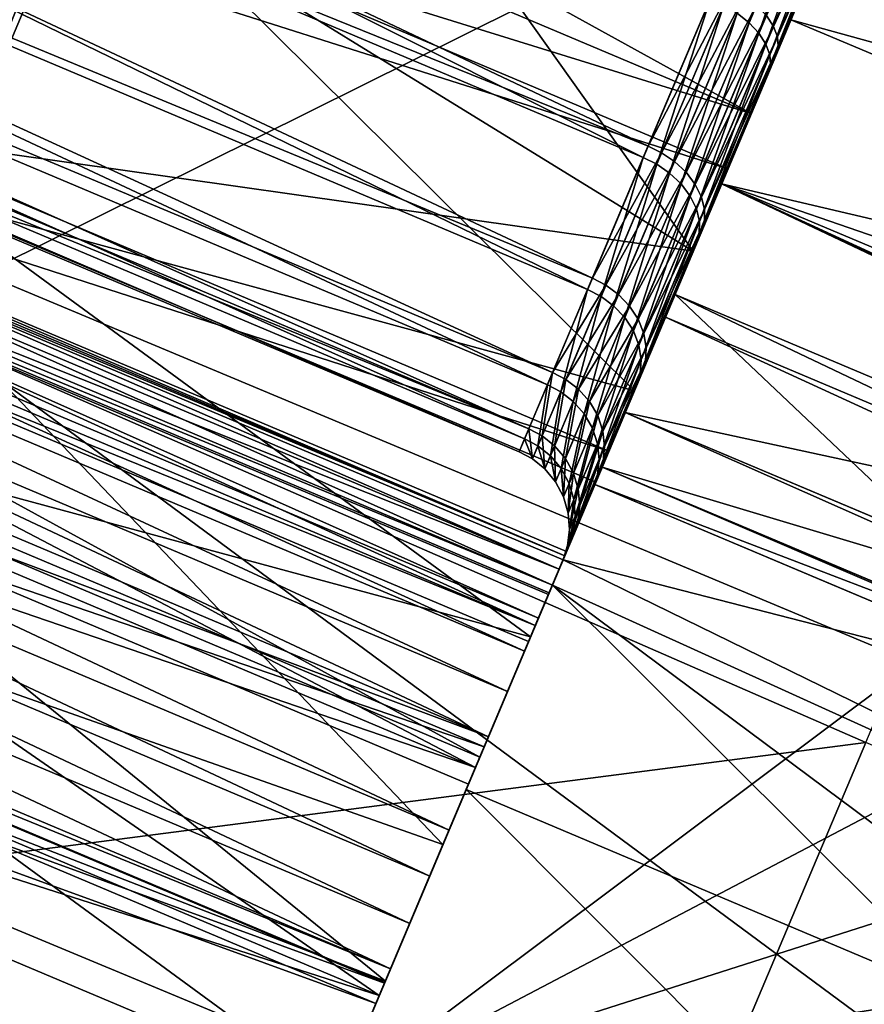
# Model space of a CAD drawing. Units: inches. Extents: x -14.1 to 11.4, y -13.9 to 12.5.
# Drawn here: x -13.3 to -13.1, y -0.9 to -0.7 of the extents above; entities that cross this region are included whole.
import ezdxf

# ---------------------------------------------------------------- set-up
doc = ezdxf.new("R2010")
doc.units = ezdxf.units.IN
doc.header["$MEASUREMENT"] = 0
doc.layers.add('SEAT-CASTER', color=5, linetype='Continuous')

msp = doc.modelspace()

# ---------------------------------------------------------------- linework, layer by layer
at = {"layer": 'SEAT-CASTER'}
for points in [[(-13.62815, -0.49233, 0.69873), (-13.16169, -0.74946, 0.71374), (-13.64976, -0.54355, 0.71374)], [(-13.62815, -0.49233, 0.69873), (-13.14008, -0.69824, 0.69873), (-13.16169, -0.74946, 0.71374)], [(-13.06963, -0.53126, 1.64969), (-13.20586, -0.85415, 1.34929), (-13.22096, -0.88994, 1.32033)], [(-13.06037, -0.76971, 1.46686), (-13.06963, -0.53126, 1.64969), (-13.22096, -0.88994, 1.32033)], [(-13.06963, -0.53126, 1.64969), (-13.17844, -0.78917, 1.38583), (-13.20586, -0.85415, 1.34929)], [(-13.06963, -0.53126, 1.64969), (-13.14996, -0.72166, 1.4069), (-13.17844, -0.78917, 1.38583)], [(-13.64976, -0.54355, 0.71374), (-13.16169, -0.74946, 0.71374), (-13.67016, -0.5919, 0.74026)], [(-13.67203, -0.59633, 1.21738), (-13.16504, -0.7574, 1.2436), (-13.65311, -0.55149, 1.2436)], [(-13.65311, -0.55149, 1.2436), (-13.16504, -0.7574, 1.2436), (-13.14571, -0.71158, 1.2593)], [(-13.5194, -0.5845, 1.11278), (-13.17717, -0.75576, 1.09225), (-13.52903, -0.60732, 1.09225)], [(-13.5194, -0.5845, 1.11278), (-13.16754, -0.73295, 1.11278), (-13.17717, -0.75576, 1.09225)], [(-13.17647, -0.75412, 0.86676), (-13.52193, -0.59049, 0.85262), (-13.53049, -0.61078, 0.8725)], [(-13.1665, -0.73048, 0.84625), (-13.52193, -0.59049, 0.85262), (-13.17647, -0.75412, 0.86676)], [(-13.67016, -0.5919, 0.74026), (-13.18209, -0.79781, 0.74026), (-13.68801, -0.63422, 0.77697)], [(-13.67016, -0.5919, 0.74026), (-13.16169, -0.74946, 0.71374), (-13.18209, -0.79781, 0.74026)], [(-13.68926, -0.63717, 1.18062), (-13.20119, -0.84308, 1.18062), (-13.67203, -0.59633, 1.21738)], [(-13.67203, -0.59633, 1.21738), (-13.18396, -0.80224, 1.21738), (-13.16504, -0.7574, 1.2436)], [(-13.67203, -0.59633, 1.21738), (-13.20119, -0.84308, 1.18062), (-13.18396, -0.80224, 1.21738)], [(-13.24847, -0.60234, 1.91866), (-13.24907, -0.60209, 1.91149), (-13.31493, -0.75819, 1.89595)], [(-13.24907, -0.60209, 1.89192), (-13.31493, -0.75819, 1.89595), (-13.24907, -0.60209, 1.91149)], [(-13.31355, -0.75491, 1.8767), (-13.31493, -0.75819, 1.89595), (-13.24907, -0.60209, 1.89192)], [(-13.24847, -0.60234, 1.91866), (-13.31493, -0.75819, 1.89595), (-13.31483, -0.75965, 1.90299)], [(-13.31483, -0.75965, 1.90299), (-13.24653, -0.60316, 1.92599), (-13.24847, -0.60234, 1.91866)], [(-13.24653, -0.60316, 1.92599), (-13.31483, -0.75965, 1.90299), (-13.31341, -0.76169, 1.9102)], [(-13.24907, -0.60209, 1.89192), (-12.99572, -0.88781, 1.87079), (-13.31355, -0.75491, 1.8767)], [(-13.31341, -0.76169, 1.9102), (-13.24316, -0.60458, 1.93304), (-13.24653, -0.60316, 1.92599)], [(-13.24907, -0.60209, 1.89192), (-12.93168, -0.736, 1.88591), (-12.99572, -0.88781, 1.87079)], [(-13.24316, -0.60458, 1.93304), (-13.31341, -0.76169, 1.9102), (-13.31054, -0.7643, 1.91713)], [(-13.31054, -0.7643, 1.91713), (-13.23845, -0.60657, 1.93933), (-13.24316, -0.60458, 1.93304)], [(-13.52903, -0.60732, 1.09225), (-13.18514, -0.77466, 1.06659), (-13.537, -0.62621, 1.06659)], [(-13.52903, -0.60732, 1.09225), (-13.17717, -0.75576, 1.09225), (-13.18514, -0.77466, 1.06659)], [(-13.23845, -0.60657, 1.93933), (-13.31054, -0.7643, 1.91713), (-13.30627, -0.76734, 1.92332)], [(-13.30627, -0.76734, 1.92332), (-13.23265, -0.60902, 1.94445), (-13.23845, -0.60657, 1.93933)], [(-13.23265, -0.60902, 1.94445), (-13.30627, -0.76734, 1.92332), (-13.30084, -0.77065, 1.92835)], [(-13.30084, -0.77065, 1.92835), (-13.22615, -0.61176, 1.9481), (-13.23265, -0.60902, 1.94445)], [(-13.18445, -0.77303, 0.89152), (-13.53049, -0.61078, 0.8725), (-13.53736, -0.62708, 0.89568)], [(-13.17647, -0.75412, 0.86676), (-13.53049, -0.61078, 0.8725), (-13.18445, -0.77303, 0.89152)], [(-13.22615, -0.61176, 1.9481), (-13.30084, -0.77065, 1.92835), (-13.2946, -0.774, 1.93194)], [(-13.2946, -0.774, 1.93194), (-13.2194, -0.61461, 1.95021), (-13.22615, -0.61176, 1.9481)], [(-13.2194, -0.61461, 1.95021), (-13.2946, -0.774, 1.93194), (-13.28799, -0.7772, 1.93402)], [(-13.28799, -0.7772, 1.93402), (-13.28454, -0.77876, 1.93452), (-13.2194, -0.61461, 1.95021)], [(-13.2194, -0.61461, 1.95021), (-13.28454, -0.77876, 1.93452), (-13.2159, -0.61608, 1.95072)], [(-13.07596, -0.67513, 1.96083), (-13.2159, -0.61608, 1.95072), (-13.28454, -0.77876, 1.93452)], [(-13.537, -0.62621, 1.06659), (-13.1909, -0.78831, 1.03727), (-13.54276, -0.63986, 1.03727)], [(-13.19015, -0.78653, 0.91871), (-13.53736, -0.62708, 0.89568), (-13.54234, -0.63888, 0.92081)], [(-13.18445, -0.77303, 0.89152), (-13.53736, -0.62708, 0.89568), (-13.19015, -0.78653, 0.91871)], [(-13.537, -0.62621, 1.06659), (-13.18514, -0.77466, 1.06659), (-13.1909, -0.78831, 1.03727)], [(-13.68801, -0.63422, 0.77697), (-13.19994, -0.84013, 0.77697), (-13.7023, -0.66808, 0.8213)], [(-13.68801, -0.63422, 0.77697), (-13.18209, -0.79781, 0.74026), (-13.19994, -0.84013, 0.77697)], [(-13.70353, -0.67099, 1.13469), (-13.20119, -0.84308, 1.18062), (-13.68926, -0.63717, 1.18062)], [(-13.54276, -0.63986, 1.03727), (-13.19416, -0.79603, 1.00622), (-13.54601, -0.64759, 1.00622)], [(-13.19356, -0.79461, 0.94649), (-13.54234, -0.63888, 0.92081), (-13.54542, -0.64617, 0.94649)], [(-13.54276, -0.63986, 1.03727), (-13.1909, -0.78831, 1.03727), (-13.19416, -0.79603, 1.00622)], [(-13.19015, -0.78653, 0.91871), (-13.54234, -0.63888, 0.92081), (-13.19356, -0.79461, 0.94649)], [(-13.5468, -0.64945, 0.97541), (-13.19356, -0.79461, 0.94649), (-13.54542, -0.64617, 0.94649)], [(-13.54601, -0.64759, 1.00622), (-13.19494, -0.7979, 0.97541), (-13.5468, -0.64945, 0.97541)], [(-13.54601, -0.64759, 1.00622), (-13.19416, -0.79603, 1.00622), (-13.19494, -0.7979, 0.97541)], [(-13.5468, -0.64945, 0.97541), (-13.19494, -0.7979, 0.97541), (-13.19356, -0.79461, 0.94649)], [(-13.24704, -0.66092, 1.31074), (-13.17, -0.76915, 1.29155), (-13.26954, -0.70792, 1.29799)], [(-13.24704, -0.66092, 1.31074), (-13.14578, -0.71176, 1.30946), (-13.17, -0.76915, 1.29155)], [(-13.7023, -0.66808, 0.8213), (-13.21423, -0.87399, 0.8213), (-13.71249, -0.69224, 0.86996)], [(-13.7023, -0.66808, 0.8213), (-13.19994, -0.84013, 0.77697), (-13.21423, -0.87399, 0.8213)], [(-13.21546, -0.8769, 1.13469), (-13.70353, -0.67099, 1.13469), (-13.71384, -0.69543, 1.08221)], [(-13.20119, -0.84308, 1.18062), (-13.70353, -0.67099, 1.13469), (-13.21546, -0.8769, 1.13469)], [(-13.07596, -0.67513, 1.96083), (-13.28454, -0.77876, 1.93452), (-13.1453, -0.8395, 1.94447)], [(-13.13289, -0.68121, 0.8114), (-13.16169, -0.74946, 0.71374), (-13.14008, -0.69824, 0.69873)], [(-13.14586, -0.71194, 0.8204), (-13.16169, -0.74946, 0.71374), (-13.13289, -0.68121, 0.8114)], [(-13.71249, -0.69224, 0.86996), (-13.23053, -0.91262, 0.9197), (-13.7186, -0.70671, 0.9197)], [(-13.71249, -0.69224, 0.86996), (-13.22442, -0.89816, 0.86996), (-13.23053, -0.91262, 0.9197)], [(-13.71249, -0.69224, 0.86996), (-13.21423, -0.87399, 0.8213), (-13.22442, -0.89816, 0.86996)], [(-13.22577, -0.90134, 1.08221), (-13.71384, -0.69543, 1.08221), (-13.71967, -0.70925, 1.02662)], [(-13.21546, -0.8769, 1.13469), (-13.71384, -0.69543, 1.08221), (-13.22577, -0.90134, 1.08221)], [(-13.29932, -0.75618, 1.37881), (-13.17844, -0.78917, 1.38583), (-13.27031, -0.69804, 1.40142)], [(-13.27031, -0.69804, 1.40142), (-13.17844, -0.78917, 1.38583), (-13.14996, -0.72166, 1.4069)], [(-13.23053, -0.91262, 0.9197), (-13.72108, -0.7126, 0.97146), (-13.7186, -0.70671, 0.9197)], [(-13.26954, -0.70792, 1.29799), (-13.17, -0.76915, 1.29155), (-13.29244, -0.75181, 1.27707)], [(-13.14674, -0.70907, 0.82644), (-13.15953, -0.73544, 0.84334), (-13.15851, -0.73698, 0.84175)], [(-13.15851, -0.73698, 0.84175), (-13.14602, -0.71018, 0.82446), (-13.14674, -0.70907, 0.82644)], [(-13.2316, -0.91517, 1.02662), (-13.71967, -0.70925, 1.02662), (-13.72108, -0.7126, 0.97146)], [(-13.22577, -0.90134, 1.08221), (-13.71967, -0.70925, 1.02662), (-13.2316, -0.91517, 1.02662)], [(-13.17, -0.76915, 1.29155), (-13.14493, -0.70973, 1.12865), (-13.15603, -0.73604, 1.11385)], [(-13.14578, -0.71176, 1.30946), (-13.14493, -0.70973, 1.12865), (-13.17, -0.76915, 1.29155)], [(-13.15309, -0.70989, 1.12819), (-13.162, -0.73645, 1.11438), (-13.16372, -0.73507, 1.11347)], [(-13.162, -0.73645, 1.11438), (-13.15309, -0.70989, 1.12819), (-13.15131, -0.7111, 1.1292)], [(-13.14602, -0.71018, 0.82446), (-13.15851, -0.73698, 0.84175), (-13.15795, -0.73846, 0.83997)], [(-13.15795, -0.73846, 0.83997), (-13.14574, -0.71115, 0.82241), (-13.14602, -0.71018, 0.82446)], [(-13.0239, -0.77246, 1.1239), (-13.15603, -0.73604, 1.11385), (-13.14493, -0.70973, 1.12865)], [(-13.14586, -0.71194, 0.8204), (-13.18209, -0.79781, 0.74026), (-13.16169, -0.74946, 0.71374)], [(-13.1581, -0.74095, 0.83632), (-13.18209, -0.79781, 0.74026), (-13.14586, -0.71194, 0.8204)], [(-13.14787, -0.7167, 1.13832), (-13.14571, -0.71158, 1.2593), (-13.16504, -0.7574, 1.2436)], [(-13.15131, -0.7111, 1.1292), (-13.1606, -0.73797, 1.11565), (-13.162, -0.73645, 1.11438)], [(-13.1606, -0.73797, 1.11565), (-13.15131, -0.7111, 1.1292), (-13.1498, -0.71238, 1.13062)], [(-13.15783, -0.7398, 0.83812), (-13.1581, -0.74095, 0.83632), (-13.14586, -0.71194, 0.8204)], [(-13.14574, -0.71115, 0.82241), (-13.15795, -0.73846, 0.83997), (-13.15783, -0.7398, 0.83812)], [(-13.15783, -0.7398, 0.83812), (-13.14586, -0.71194, 0.8204), (-13.14574, -0.71115, 0.82241)], [(-13.23301, -0.91851, 0.97146), (-13.72108, -0.7126, 0.97146), (-13.23053, -0.91262, 0.9197)], [(-13.2316, -0.91517, 1.02662), (-13.72108, -0.7126, 0.97146), (-13.23301, -0.91851, 0.97146)], [(-13.1498, -0.71238, 1.13062), (-13.15959, -0.73954, 1.11722), (-13.1606, -0.73797, 1.11565)], [(-13.15959, -0.73954, 1.11722), (-13.1498, -0.71238, 1.13062), (-13.14867, -0.71365, 1.13236)], [(-13.14867, -0.71365, 1.13236), (-13.15904, -0.74105, 1.11897), (-13.15959, -0.73954, 1.11722)], [(-13.15904, -0.74105, 1.11897), (-13.14867, -0.71365, 1.13236), (-13.14798, -0.71483, 1.13431)], [(-13.14773, -0.71586, 1.13634), (-13.15922, -0.74361, 1.12258), (-13.15894, -0.74243, 1.1208)], [(-13.14773, -0.71586, 1.13634), (-13.14787, -0.7167, 1.13832), (-13.15922, -0.74361, 1.12258)], [(-13.14798, -0.71483, 1.13431), (-13.15894, -0.74243, 1.1208), (-13.15904, -0.74105, 1.11897)], [(-13.15894, -0.74243, 1.1208), (-13.14798, -0.71483, 1.13431), (-13.14773, -0.71586, 1.13634)], [(-13.14787, -0.7167, 1.13832), (-13.16504, -0.7574, 1.2436), (-13.15922, -0.74361, 1.12258)], [(-13.16456, -0.73141, 0.84609), (-13.1665, -0.73048, 0.84625), (-13.17647, -0.75412, 0.86676)], [(-13.16456, -0.73141, 0.84609), (-13.17647, -0.75412, 0.86676), (-13.17455, -0.75508, 0.86662)], [(-13.17455, -0.75508, 0.86662), (-13.16267, -0.73258, 0.84555), (-13.16456, -0.73141, 0.84609)], [(-13.17524, -0.75673, 1.09239), (-13.17717, -0.75576, 1.09225), (-13.16754, -0.73295, 1.11278)], [(-13.17524, -0.75673, 1.09239), (-13.16754, -0.73295, 1.11278), (-13.16561, -0.73389, 1.11294)], [(-13.16267, -0.73258, 0.84555), (-13.17455, -0.75508, 0.86662), (-13.17269, -0.75634, 0.86617)], [(-13.17269, -0.75634, 0.86617), (-13.16095, -0.73395, 0.84463), (-13.16267, -0.73258, 0.84555)], [(-13.16561, -0.73389, 1.11294), (-13.17339, -0.758, 1.09283), (-13.17524, -0.75673, 1.09239)], [(-13.17339, -0.758, 1.09283), (-13.16561, -0.73389, 1.11294), (-13.16372, -0.73507, 1.11347)], [(-13.16095, -0.73395, 0.84463), (-13.17269, -0.75634, 0.86617), (-13.17104, -0.75787, 0.86539)], [(-13.17104, -0.75787, 0.86539), (-13.15953, -0.73544, 0.84334), (-13.16095, -0.73395, 0.84463)], [(-13.16372, -0.73507, 1.11347), (-13.17175, -0.75954, 1.0936), (-13.17339, -0.758, 1.09283)], [(-13.17175, -0.75954, 1.0936), (-13.16372, -0.73507, 1.11347), (-13.162, -0.73645, 1.11438)], [(-13.15953, -0.73544, 0.84334), (-13.17104, -0.75787, 0.86539), (-13.16972, -0.7596, 0.86429)], [(-13.16972, -0.7596, 0.86429), (-13.15851, -0.73698, 0.84175), (-13.15953, -0.73544, 0.84334)], [(-13.1933, -0.82437, 1.26049), (-13.15603, -0.73604, 1.11385), (-13.16594, -0.75953, 1.09314)], [(-13.17, -0.76915, 1.29155), (-13.15603, -0.73604, 1.11385), (-13.1933, -0.82437, 1.26049)], [(-13.162, -0.73645, 1.11438), (-13.17043, -0.76128, 1.09467), (-13.17175, -0.75954, 1.0936)], [(-13.17043, -0.76128, 1.09467), (-13.162, -0.73645, 1.11438), (-13.1606, -0.73797, 1.11565)], [(-13.15851, -0.73698, 0.84175), (-13.16972, -0.7596, 0.86429), (-13.16882, -0.76142, 0.86295)], [(-13.16882, -0.76142, 0.86295), (-13.15795, -0.73846, 0.83997), (-13.15851, -0.73698, 0.84175)], [(-13.01712, -0.79443, 1.11398), (-13.16594, -0.75953, 1.09314), (-13.15603, -0.73604, 1.11385)], [(-13.01712, -0.79443, 1.11398), (-13.15603, -0.73604, 1.11385), (-13.0239, -0.77246, 1.1239)], [(-13.1606, -0.73797, 1.11565), (-13.16954, -0.76312, 1.096), (-13.17043, -0.76128, 1.09467)], [(-13.16954, -0.76312, 1.096), (-13.1606, -0.73797, 1.11565), (-13.15959, -0.73954, 1.11722)], [(-13.15795, -0.73846, 0.83997), (-13.16882, -0.76142, 0.86295), (-13.16839, -0.76321, 0.86144)], [(-13.16839, -0.76321, 0.86144), (-13.15783, -0.7398, 0.83812), (-13.15795, -0.73846, 0.83997)], [(-13.15959, -0.73954, 1.11722), (-13.16912, -0.76493, 1.09748), (-13.16954, -0.76312, 1.096)], [(-13.16912, -0.76493, 1.09748), (-13.15959, -0.73954, 1.11722), (-13.15904, -0.74105, 1.11897)], [(-13.16841, -0.76488, 0.85987), (-13.1581, -0.74095, 0.83632), (-13.15783, -0.7398, 0.83812)], [(-13.15783, -0.7398, 0.83812), (-13.16839, -0.76321, 0.86144), (-13.16841, -0.76488, 0.85987)], [(-13.1581, -0.74095, 0.83632), (-13.19994, -0.84013, 0.77697), (-13.18209, -0.79781, 0.74026)], [(-13.16881, -0.76634, 0.85834), (-13.19994, -0.84013, 0.77697), (-13.1581, -0.74095, 0.83632)], [(-13.15904, -0.74105, 1.11897), (-13.16914, -0.76662, 1.09903), (-13.16912, -0.76493, 1.09748)], [(-13.16914, -0.76662, 1.09903), (-13.15904, -0.74105, 1.11897), (-13.15894, -0.74243, 1.1208)], [(-13.16841, -0.76488, 0.85987), (-13.16881, -0.76634, 0.85834), (-13.1581, -0.74095, 0.83632)], [(-13.15894, -0.74243, 1.1208), (-13.16956, -0.76811, 1.10053), (-13.16914, -0.76662, 1.09903)], [(-13.15894, -0.74243, 1.1208), (-13.15922, -0.74361, 1.12258), (-13.16956, -0.76811, 1.10053)], [(-13.18922, -0.81471, 0.72678), (-13.35163, -0.7439, 0.71945), (-13.35245, -0.74584, 0.72678)], [(-13.35163, -0.7439, 0.70512), (-13.1884, -0.81277, 0.70512), (-13.35188, -0.7445, 0.70223)], [(-13.1884, -0.81277, 0.71945), (-13.35138, -0.7433, 0.71229), (-13.35163, -0.7439, 0.71945)], [(-13.35138, -0.7433, 0.71229), (-13.1884, -0.81277, 0.70512), (-13.35163, -0.7439, 0.70512)], [(-13.1884, -0.81277, 0.71945), (-13.35163, -0.7439, 0.71945), (-13.18922, -0.81471, 0.72678)], [(-13.35138, -0.7433, 0.71229), (-13.18814, -0.81216, 0.71228), (-13.1884, -0.81277, 0.70512)], [(-13.35138, -0.7433, 0.71229), (-13.1884, -0.81277, 0.71945), (-13.18814, -0.81216, 0.71228)], [(-13.15922, -0.74361, 1.12258), (-13.18396, -0.80224, 1.21738), (-13.16956, -0.76811, 1.10053)], [(-13.15922, -0.74361, 1.12258), (-13.16504, -0.7574, 1.2436), (-13.18396, -0.80224, 1.21738)], [(-13.35188, -0.7445, 0.70223), (-13.19018, -0.817, 0.68732), (-13.35342, -0.74813, 0.68732)], [(-13.18865, -0.81337, 0.70223), (-13.19018, -0.817, 0.68732), (-13.35188, -0.7445, 0.70223)], [(-13.35188, -0.7445, 0.70223), (-13.1884, -0.81277, 0.70512), (-13.18865, -0.81337, 0.70223)], [(-13.18922, -0.81471, 0.72678), (-13.35245, -0.74584, 0.72678), (-13.35387, -0.74921, 0.73383)], [(-13.19018, -0.817, 0.68732), (-13.35398, -0.74948, 0.68288), (-13.35342, -0.74813, 0.68732)], [(-13.19263, -0.82279, 0.74013), (-13.35387, -0.74921, 0.73383), (-13.35586, -0.75392, 0.74013)], [(-13.35398, -0.74948, 0.68288), (-13.19217, -0.82171, 0.67583), (-13.3554, -0.75284, 0.67583)], [(-13.19217, -0.82171, 0.67583), (-13.35398, -0.74948, 0.68288), (-13.19075, -0.81834, 0.68288)], [(-13.19075, -0.81834, 0.68288), (-13.35398, -0.74948, 0.68288), (-13.19018, -0.817, 0.68732)], [(-13.19064, -0.81808, 0.73383), (-13.35387, -0.74921, 0.73383), (-13.19263, -0.82279, 0.74013)], [(-13.18922, -0.81471, 0.72678), (-13.35387, -0.74921, 0.73383), (-13.19064, -0.81808, 0.73383)], [(-13.3554, -0.75284, 0.67583), (-13.19416, -0.82642, 0.66953), (-13.35739, -0.75755, 0.66953)], [(-13.3554, -0.75284, 0.67583), (-13.19217, -0.82171, 0.67583), (-13.19416, -0.82642, 0.66953)], [(-13.29244, -0.75181, 1.27707), (-13.1933, -0.82437, 1.26049), (-13.31515, -0.79148, 1.24856)], [(-13.29244, -0.75181, 1.27707), (-13.17, -0.76915, 1.29155), (-13.1933, -0.82437, 1.26049)], [(-13.19263, -0.82279, 0.74013), (-13.35586, -0.75392, 0.74013), (-13.35682, -0.7562, 0.7424)], [(-13.17455, -0.75508, 0.86662), (-13.17647, -0.75412, 0.86676), (-13.18445, -0.77303, 0.89152)], [(-13.31355, -0.75491, 1.8767), (-13.02853, -0.96556, 1.85095), (-13.34657, -0.83318, 1.85674)], [(-13.31355, -0.75491, 1.8767), (-12.99572, -0.88781, 1.87079), (-13.02853, -0.96556, 1.85095)], [(-13.17455, -0.75508, 0.86662), (-13.18445, -0.77303, 0.89152), (-13.18254, -0.77402, 0.89141)], [(-13.18254, -0.77402, 0.89141), (-13.17269, -0.75634, 0.86617), (-13.17455, -0.75508, 0.86662)], [(-13.3638, -0.77275, 0.75888), (-13.20057, -0.84161, 0.75888), (-13.35682, -0.7562, 0.7424)], [(-13.35682, -0.7562, 0.7424), (-13.20057, -0.84161, 0.75888), (-13.19359, -0.82507, 0.7424)], [(-13.19263, -0.82279, 0.74013), (-13.35682, -0.7562, 0.7424), (-13.19359, -0.82507, 0.7424)], [(-13.3292, -0.81067, 1.344), (-13.20586, -0.85415, 1.34929), (-13.29932, -0.75618, 1.37881)], [(-13.29932, -0.75618, 1.37881), (-13.20586, -0.85415, 1.34929), (-13.17844, -0.78917, 1.38583)], [(-13.18322, -0.77565, 1.0667), (-13.18514, -0.77466, 1.06659), (-13.17717, -0.75576, 1.09225)], [(-13.18322, -0.77565, 1.0667), (-13.17717, -0.75576, 1.09225), (-13.17524, -0.75673, 1.09239)], [(-13.17524, -0.75673, 1.09239), (-13.18141, -0.77699, 1.06704), (-13.18322, -0.77565, 1.0667)], [(-13.17269, -0.75634, 0.86617), (-13.18254, -0.77402, 0.89141), (-13.18072, -0.77536, 0.89106)], [(-13.18141, -0.77699, 1.06704), (-13.17524, -0.75673, 1.09239), (-13.17339, -0.758, 1.09283)], [(-13.18072, -0.77536, 0.89106), (-13.17104, -0.75787, 0.86539), (-13.17269, -0.75634, 0.86617)], [(-13.35739, -0.75755, 0.66953), (-13.19661, -0.83222, 0.66442), (-13.35984, -0.76335, 0.66442)], [(-13.35739, -0.75755, 0.66953), (-13.19416, -0.82642, 0.66953), (-13.19661, -0.83222, 0.66442)], [(-13.17339, -0.758, 1.09283), (-13.17981, -0.77866, 1.06763), (-13.18141, -0.77699, 1.06704)], [(-13.17104, -0.75787, 0.86539), (-13.18072, -0.77536, 0.89106), (-13.17912, -0.77702, 0.89045)], [(-13.17981, -0.77866, 1.06763), (-13.17339, -0.758, 1.09283), (-13.17175, -0.75954, 1.0936)], [(-13.17912, -0.77702, 0.89045), (-13.16972, -0.7596, 0.86429), (-13.17104, -0.75787, 0.86539)], [(-13.21409, -0.87368, 1.21703), (-13.16594, -0.75953, 1.09314), (-13.17399, -0.77862, 1.06765)], [(-13.1933, -0.82437, 1.26049), (-13.16594, -0.75953, 1.09314), (-13.21409, -0.87368, 1.21703)], [(-13.17175, -0.75954, 1.0936), (-13.17858, -0.78058, 1.06846), (-13.17981, -0.77866, 1.06763)], [(-13.16972, -0.7596, 0.86429), (-13.17912, -0.77702, 0.89045), (-13.17788, -0.77892, 0.88959)], [(-13.17858, -0.78058, 1.06846), (-13.17175, -0.75954, 1.0936), (-13.17043, -0.76128, 1.09467)], [(-13.17788, -0.77892, 0.88959), (-13.16882, -0.76142, 0.86295), (-13.16972, -0.7596, 0.86429)], [(-13.16594, -0.75953, 1.09314), (-12.7387, -0.96226, 1.06765), (-13.17399, -0.77862, 1.06765)], [(-12.95191, -0.85992, 1.083), (-13.16594, -0.75953, 1.09314), (-12.97327, -0.84828, 1.08582)], [(-13.00642, -0.81453, 1.1034), (-13.16594, -0.75953, 1.09314), (-13.01712, -0.79443, 1.11398)], [(-12.99167, -0.83286, 1.09332), (-13.16594, -0.75953, 1.09314), (-13.00642, -0.81453, 1.1034)], [(-12.97327, -0.84828, 1.08582), (-13.16594, -0.75953, 1.09314), (-12.99167, -0.83286, 1.09332)], [(-13.16594, -0.75953, 1.09314), (-12.95191, -0.85992, 1.083), (-12.7387, -0.96226, 1.06765)], [(-13.17043, -0.76128, 1.09467), (-13.17778, -0.78265, 1.06948), (-13.17858, -0.78058, 1.06846)], [(-13.17778, -0.78265, 1.06948), (-13.17043, -0.76128, 1.09467), (-13.16954, -0.76312, 1.096)], [(-13.16882, -0.76142, 0.86295), (-13.17788, -0.77892, 0.88959), (-13.17707, -0.78097, 0.88854)], [(-13.17707, -0.78097, 0.88854), (-13.16839, -0.76321, 0.86144), (-13.16882, -0.76142, 0.86295)], [(-13.35984, -0.76335, 0.66442), (-13.19935, -0.83872, 0.66076), (-13.36258, -0.76985, 0.66076)], [(-13.35984, -0.76335, 0.66442), (-13.19661, -0.83222, 0.66442), (-13.19935, -0.83872, 0.66076)], [(-13.16954, -0.76312, 1.096), (-13.17746, -0.78471, 1.07062), (-13.17778, -0.78265, 1.06948)], [(-13.17746, -0.78471, 1.07062), (-13.16954, -0.76312, 1.096), (-13.16912, -0.76493, 1.09748)], [(-13.16839, -0.76321, 0.86144), (-13.17707, -0.78097, 0.88854), (-13.17674, -0.78301, 0.88736)], [(-13.17674, -0.78301, 0.88736), (-13.16841, -0.76488, 0.85987), (-13.16839, -0.76321, 0.86144)], [(-13.16912, -0.76493, 1.09748), (-13.1776, -0.78666, 1.07181), (-13.17746, -0.78471, 1.07062)], [(-13.1776, -0.78666, 1.07181), (-13.16912, -0.76493, 1.09748), (-13.16914, -0.76662, 1.09903)], [(-13.17687, -0.78494, 0.88613), (-13.16881, -0.76634, 0.85834), (-13.16841, -0.76488, 0.85987)], [(-13.16841, -0.76488, 0.85987), (-13.17674, -0.78301, 0.88736), (-13.17687, -0.78494, 0.88613)], [(-13.16881, -0.76634, 0.85834), (-13.21423, -0.87399, 0.8213), (-13.19994, -0.84013, 0.77697)], [(-13.17738, -0.78666, 0.88494), (-13.21423, -0.87399, 0.8213), (-13.16881, -0.76634, 0.85834)], [(-13.17812, -0.7884, 1.07297), (-13.16914, -0.76662, 1.09903), (-13.16956, -0.76811, 1.10053)], [(-13.16914, -0.76662, 1.09903), (-13.17812, -0.7884, 1.07297), (-13.1776, -0.78666, 1.07181)], [(-13.17687, -0.78494, 0.88613), (-13.17738, -0.78666, 0.88494), (-13.16881, -0.76634, 0.85834)], [(-13.16956, -0.76811, 1.10053), (-13.20119, -0.84308, 1.18062), (-13.17812, -0.7884, 1.07297)], [(-13.16956, -0.76811, 1.10053), (-13.18396, -0.80224, 1.21738), (-13.20119, -0.84308, 1.18062)], [(-13.06037, -0.76971, 1.46686), (-13.22096, -0.88994, 1.32033), (-13.05242, -0.80142, 1.44476)], [(-13.36258, -0.76985, 0.66076), (-13.19935, -0.83872, 0.66076), (-13.36543, -0.7766, 0.65866)], [(-13.21498, -0.87577, 0.80452), (-13.3638, -0.77275, 0.75888), (-13.37821, -0.8069, 0.80452)], [(-13.3638, -0.77275, 0.75888), (-13.21498, -0.87577, 0.80452), (-13.20057, -0.84161, 0.75888)], [(-13.18254, -0.77402, 0.89141), (-13.18445, -0.77303, 0.89152), (-13.19015, -0.78653, 0.91871)], [(-13.18254, -0.77402, 0.89141), (-13.19015, -0.78653, 0.91871), (-13.18824, -0.78753, 0.91863)], [(-13.18824, -0.78753, 0.91863), (-13.18072, -0.77536, 0.89106), (-13.18254, -0.77402, 0.89141)], [(-13.21498, -0.87577, 0.80452), (-13.17262, -0.77536, 0.85843), (-13.20057, -0.84161, 0.75888)], [(-13.21498, -0.87577, 0.80452), (-13.17399, -0.77862, 0.86362), (-13.17262, -0.77536, 0.85843)], [(-13.20057, -0.84161, 0.75888), (-13.17262, -0.77536, 0.85843), (-13.19359, -0.82507, 0.7424)], [(-13.19359, -0.82507, 0.7424), (-13.17262, -0.77536, 0.85843), (-13.19263, -0.82279, 0.74013)], [(-13.19263, -0.82279, 0.74013), (-13.17262, -0.77536, 0.85843), (-13.19064, -0.81808, 0.73383)], [(-13.18899, -0.78931, 1.03734), (-13.1909, -0.78831, 1.03727), (-13.18514, -0.77466, 1.06659)], [(-13.19064, -0.81808, 0.73383), (-13.17262, -0.77536, 0.85843), (-13.18922, -0.81471, 0.72678)], [(-13.18922, -0.81471, 0.72678), (-13.17262, -0.77536, 0.85843), (-13.1884, -0.81277, 0.71945)], [(-13.18899, -0.78931, 1.03734), (-13.18514, -0.77466, 1.06659), (-13.18322, -0.77565, 1.0667)], [(-13.11155, -0.83317, 0.74663), (-13.18865, -0.81337, 0.70223), (-13.17262, -0.77536, 0.85843)], [(-13.1884, -0.81277, 0.70512), (-13.17262, -0.77536, 0.85843), (-13.18865, -0.81337, 0.70223)], [(-13.18814, -0.81216, 0.71228), (-13.17262, -0.77536, 0.85843), (-13.1884, -0.81277, 0.70512)], [(-13.1884, -0.81277, 0.71945), (-13.17262, -0.77536, 0.85843), (-13.18814, -0.81216, 0.71228)], [(-13.18072, -0.77536, 0.89106), (-13.18824, -0.78753, 0.91863), (-13.18644, -0.78893, 0.91838)], [(-13.18644, -0.78893, 0.91838), (-13.17912, -0.77702, 0.89045), (-13.18072, -0.77536, 0.89106)], [(-13.17399, -0.77862, 0.86362), (-13.10144, -0.80922, 0.86362), (-13.17262, -0.77536, 0.85843)], [(-13.11155, -0.83317, 0.74663), (-13.17262, -0.77536, 0.85843), (-13.10007, -0.80596, 0.85843)], [(-13.17262, -0.77536, 0.85843), (-13.10144, -0.80922, 0.86362), (-13.10007, -0.80596, 0.85843)], [(-13.36543, -0.7766, 0.65866), (-13.20498, -0.85207, 0.658), (-13.36821, -0.7832, 0.658)], [(-13.36543, -0.7766, 0.65866), (-13.20219, -0.84547, 0.65866), (-13.20498, -0.85207, 0.658)], [(-13.36543, -0.7766, 0.65866), (-13.19935, -0.83872, 0.66076), (-13.20219, -0.84547, 0.65866)], [(-13.18322, -0.77565, 1.0667), (-13.18719, -0.79071, 1.03757), (-13.18899, -0.78931, 1.03734)], [(-13.18719, -0.79071, 1.03757), (-13.18322, -0.77565, 1.0667), (-13.18141, -0.77699, 1.06704)], [(-13.18141, -0.77699, 1.06704), (-13.18564, -0.79248, 1.03796), (-13.18719, -0.79071, 1.03757)], [(-13.17912, -0.77702, 0.89045), (-13.18644, -0.78893, 0.91838), (-13.18488, -0.79068, 0.91796)], [(-13.18564, -0.79248, 1.03796), (-13.18141, -0.77699, 1.06704), (-13.17981, -0.77866, 1.06763)], [(-13.18488, -0.79068, 0.91796), (-13.17788, -0.77892, 0.88959), (-13.17912, -0.77702, 0.89045)], [(-13.1453, -0.8395, 1.94447), (-13.28454, -0.77876, 1.93452), (-13.31969, -0.86208, 1.91326)], [(-13.23099, -0.91372, 1.16352), (-13.17399, -0.77862, 1.06765), (-13.17974, -0.79225, 1.03909)], [(-13.21409, -0.87368, 1.21703), (-13.17399, -0.77862, 1.06765), (-13.23099, -0.91372, 1.16352)], [(-13.22112, -0.89033, 0.83188), (-13.17399, -0.77862, 0.86362), (-13.21498, -0.87577, 0.80452)], [(-13.22112, -0.89033, 0.83188), (-13.17974, -0.79225, 0.89218), (-13.17399, -0.77862, 0.86362)], [(-13.17981, -0.77866, 1.06763), (-13.18446, -0.79453, 1.03851), (-13.18564, -0.79248, 1.03796)], [(-13.17788, -0.77892, 0.88959), (-13.18488, -0.79068, 0.91796), (-13.18369, -0.79271, 0.91737)], [(-13.18446, -0.79453, 1.03851), (-13.17981, -0.77866, 1.06763), (-13.17858, -0.78058, 1.06846)], [(-13.18369, -0.79271, 0.91737), (-13.17707, -0.78097, 0.88854), (-13.17788, -0.77892, 0.88959)], [(-13.17399, -0.77862, 1.06765), (-12.74445, -0.97589, 1.03909), (-13.17974, -0.79225, 1.03909)], [(-13.17974, -0.79225, 0.89218), (-13.10144, -0.80922, 0.86362), (-13.17399, -0.77862, 0.86362)], [(-13.17399, -0.77862, 1.06765), (-12.7387, -0.96226, 1.06765), (-12.74445, -0.97589, 1.03909)], [(-13.17858, -0.78058, 1.06846), (-13.18373, -0.79675, 1.03918), (-13.18446, -0.79453, 1.03851)], [(-13.18373, -0.79675, 1.03918), (-13.17858, -0.78058, 1.06846), (-13.17778, -0.78265, 1.06948)], [(-13.17707, -0.78097, 0.88854), (-13.18369, -0.79271, 0.91737), (-13.18296, -0.79492, 0.91664)], [(-13.18296, -0.79492, 0.91664), (-13.17674, -0.78301, 0.88736), (-13.17707, -0.78097, 0.88854)], [(-13.36821, -0.7832, 0.658), (-13.20776, -0.85867, 0.65866), (-13.371, -0.7898, 0.65866)], [(-13.36821, -0.7832, 0.658), (-13.20498, -0.85207, 0.658), (-13.20776, -0.85867, 0.65866)], [(-13.17778, -0.78265, 1.06948), (-13.18349, -0.799, 1.03993), (-13.18373, -0.79675, 1.03918)], [(-13.18349, -0.799, 1.03993), (-13.17778, -0.78265, 1.06948), (-13.17746, -0.78471, 1.07062)], [(-13.17674, -0.78301, 0.88736), (-13.18296, -0.79492, 0.91664), (-13.18271, -0.79714, 0.91582)], [(-13.18271, -0.79714, 0.91582), (-13.17687, -0.78494, 0.88613), (-13.17674, -0.78301, 0.88736)], [(-13.17746, -0.78471, 1.07062), (-13.18371, -0.80114, 1.04072), (-13.18349, -0.799, 1.03993)], [(-13.18371, -0.80114, 1.04072), (-13.17746, -0.78471, 1.07062), (-13.1776, -0.78666, 1.07181)], [(-13.18291, -0.79925, 0.91497), (-13.17738, -0.78666, 0.88494), (-13.17687, -0.78494, 0.88613)], [(-13.17687, -0.78494, 0.88613), (-13.18271, -0.79714, 0.91582), (-13.18291, -0.79925, 0.91497)], [(-13.17738, -0.78666, 0.88494), (-13.22442, -0.89816, 0.86996), (-13.21423, -0.87399, 0.8213)], [(-13.1835, -0.80116, 0.91414), (-13.22442, -0.89816, 0.86996), (-13.17738, -0.78666, 0.88494)], [(-13.19165, -0.79562, 0.94645), (-13.19015, -0.78653, 0.91871), (-13.19356, -0.79461, 0.94649)], [(-13.18824, -0.78753, 0.91863), (-13.19015, -0.78653, 0.91871), (-13.19165, -0.79562, 0.94645)], [(-13.1776, -0.78666, 1.07181), (-13.18431, -0.80306, 1.04149), (-13.18371, -0.80114, 1.04072)], [(-13.1776, -0.78666, 1.07181), (-13.17812, -0.7884, 1.07297), (-13.18431, -0.80306, 1.04149)], [(-13.18291, -0.79925, 0.91497), (-13.1835, -0.80116, 0.91414), (-13.17738, -0.78666, 0.88494)], [(-13.18824, -0.78753, 0.91863), (-13.19165, -0.79562, 0.94645), (-13.18987, -0.79705, 0.94631)], [(-13.18824, -0.78753, 0.91863), (-13.18987, -0.79705, 0.94631), (-13.18644, -0.78893, 0.91838)], [(-13.17812, -0.7884, 1.07297), (-13.21546, -0.8769, 1.13469), (-13.18431, -0.80306, 1.04149)], [(-13.17812, -0.7884, 1.07297), (-13.20119, -0.84308, 1.18062), (-13.21546, -0.8769, 1.13469)], [(-13.19225, -0.79705, 1.00625), (-13.19416, -0.79603, 1.00622), (-13.1909, -0.78831, 1.03727)], [(-13.19225, -0.79705, 1.00625), (-13.1909, -0.78831, 1.03727), (-13.18899, -0.78931, 1.03734)], [(-13.18899, -0.78931, 1.03734), (-13.19047, -0.79848, 1.00635), (-13.19225, -0.79705, 1.00625)], [(-13.19047, -0.79848, 1.00635), (-13.18899, -0.78931, 1.03734), (-13.18719, -0.79071, 1.03757)], [(-13.18644, -0.78893, 0.91838), (-13.18987, -0.79705, 0.94631), (-13.18833, -0.79886, 0.94608)], [(-13.18644, -0.78893, 0.91838), (-13.18833, -0.79886, 0.94608), (-13.18488, -0.79068, 0.91796)], [(-13.371, -0.7898, 0.65866), (-13.21061, -0.86542, 0.66076), (-13.37385, -0.79655, 0.66076)], [(-13.371, -0.7898, 0.65866), (-13.20776, -0.85867, 0.65866), (-13.21061, -0.86542, 0.66076)], [(-13.18719, -0.79071, 1.03757), (-13.18894, -0.80029, 1.00653), (-13.19047, -0.79848, 1.00635)], [(-13.18894, -0.80029, 1.00653), (-13.18719, -0.79071, 1.03757), (-13.18564, -0.79248, 1.03796)], [(-13.18488, -0.79068, 0.91796), (-13.18833, -0.79886, 0.94608), (-13.18718, -0.80097, 0.94575)], [(-13.18488, -0.79068, 0.91796), (-13.18718, -0.80097, 0.94575), (-13.18369, -0.79271, 0.91737)], [(-13.31515, -0.79148, 1.24856), (-13.21409, -0.87368, 1.21703), (-13.33709, -0.8259, 1.21316)], [(-13.31515, -0.79148, 1.24856), (-13.1933, -0.82437, 1.26049), (-13.21409, -0.87368, 1.21703)], [(-13.24871, -0.95571, 1.05539), (-13.17974, -0.79225, 1.03909), (-13.18306, -0.80011, 1.00941)], [(-13.24683, -0.95126, 1.07554), (-13.17974, -0.79225, 1.03909), (-13.24871, -0.95571, 1.05539)], [(-13.24306, -0.94233, 1.10358), (-13.17974, -0.79225, 1.03909), (-13.24683, -0.95126, 1.07554)], [(-13.23099, -0.91372, 1.16352), (-13.17974, -0.79225, 1.03909), (-13.24306, -0.94233, 1.10358)], [(-13.24086, -0.93713, 0.92637), (-13.17974, -0.79225, 0.89218), (-13.22112, -0.89033, 0.83188)], [(-13.24086, -0.93713, 0.92637), (-13.18306, -0.80011, 0.92186), (-13.17974, -0.79225, 0.89218)], [(-13.17974, -0.79225, 1.03909), (-12.74777, -0.98375, 1.00941), (-13.18306, -0.80011, 1.00941)], [(-13.18306, -0.80011, 0.92186), (-13.10719, -0.82285, 0.89218), (-13.17974, -0.79225, 0.89218)], [(-13.17974, -0.79225, 1.03909), (-12.74445, -0.97589, 1.03909), (-12.74777, -0.98375, 1.00941)], [(-13.17974, -0.79225, 0.89218), (-13.10719, -0.82285, 0.89218), (-13.10144, -0.80922, 0.86362)], [(-13.18564, -0.79248, 1.03796), (-13.18779, -0.80242, 1.00678), (-13.18894, -0.80029, 1.00653)], [(-13.18779, -0.80242, 1.00678), (-13.18564, -0.79248, 1.03796), (-13.18446, -0.79453, 1.03851)], [(-13.18369, -0.79271, 0.91737), (-13.18718, -0.80097, 0.94575), (-13.18648, -0.80327, 0.94535)], [(-13.18369, -0.79271, 0.91737), (-13.18648, -0.80327, 0.94535), (-13.18296, -0.79492, 0.91664)], [(-13.19304, -0.79892, 0.9754), (-13.19356, -0.79461, 0.94649), (-13.19494, -0.7979, 0.97541)], [(-13.19304, -0.79892, 0.9754), (-13.19165, -0.79562, 0.94645), (-13.19356, -0.79461, 0.94649)], [(-13.18446, -0.79453, 1.03851), (-13.1871, -0.80474, 1.00709), (-13.18779, -0.80242, 1.00678)], [(-13.1871, -0.80474, 1.00709), (-13.18446, -0.79453, 1.03851), (-13.18373, -0.79675, 1.03918)], [(-13.18296, -0.79492, 0.91664), (-13.18648, -0.80327, 0.94535), (-13.18627, -0.8056, 0.9449)], [(-13.18296, -0.79492, 0.91664), (-13.18627, -0.8056, 0.9449), (-13.18271, -0.79714, 0.91582)], [(-13.37385, -0.79655, 0.66076), (-13.21335, -0.87192, 0.66442), (-13.37659, -0.80305, 0.66442)], [(-13.37385, -0.79655, 0.66076), (-13.21061, -0.86542, 0.66076), (-13.21335, -0.87192, 0.66442)], [(-13.19304, -0.79892, 0.9754), (-13.19494, -0.7979, 0.97541), (-13.19416, -0.79603, 1.00622)], [(-13.19304, -0.79892, 0.9754), (-13.19416, -0.79603, 1.00622), (-13.19225, -0.79705, 1.00625)], [(-13.19126, -0.80035, 0.97538), (-13.19165, -0.79562, 0.94645), (-13.19304, -0.79892, 0.9754)], [(-13.19126, -0.80035, 0.97538), (-13.18987, -0.79705, 0.94631), (-13.19165, -0.79562, 0.94645)], [(-13.19225, -0.79705, 1.00625), (-13.19126, -0.80035, 0.97538), (-13.19304, -0.79892, 0.9754)], [(-13.19126, -0.80035, 0.97538), (-13.19225, -0.79705, 1.00625), (-13.19047, -0.79848, 1.00635)], [(-13.18974, -0.80218, 0.97535), (-13.18987, -0.79705, 0.94631), (-13.19126, -0.80035, 0.97538)], [(-13.18974, -0.80218, 0.97535), (-13.18833, -0.79886, 0.94608), (-13.18987, -0.79705, 0.94631)], [(-13.18373, -0.79675, 1.03918), (-13.1869, -0.80709, 1.00743), (-13.1871, -0.80474, 1.00709)], [(-13.1869, -0.80709, 1.00743), (-13.18373, -0.79675, 1.03918), (-13.18349, -0.799, 1.03993)], [(-13.18271, -0.79714, 0.91582), (-13.18653, -0.80782, 0.94443), (-13.18291, -0.79925, 0.91497)], [(-13.18271, -0.79714, 0.91582), (-13.18627, -0.8056, 0.9449), (-13.18653, -0.80782, 0.94443)], [(-13.19047, -0.79848, 1.00635), (-13.18974, -0.80218, 0.97535), (-13.19126, -0.80035, 0.97538)], [(-13.18974, -0.80218, 0.97535), (-13.19047, -0.79848, 1.00635), (-13.18894, -0.80029, 1.00653)], [(-13.18859, -0.80433, 0.9753), (-13.18833, -0.79886, 0.94608), (-13.18974, -0.80218, 0.97535)], [(-13.18859, -0.80433, 0.9753), (-13.18718, -0.80097, 0.94575), (-13.18833, -0.79886, 0.94608)], [(-13.18349, -0.799, 1.03993), (-13.18716, -0.80933, 1.00778), (-13.1869, -0.80709, 1.00743)], [(-13.18716, -0.80933, 1.00778), (-13.18349, -0.799, 1.03993), (-13.18371, -0.80114, 1.04072)], [(-13.18291, -0.79925, 0.91497), (-13.18716, -0.80984, 0.94398), (-13.1835, -0.80116, 0.91414)], [(-13.18291, -0.79925, 0.91497), (-13.18653, -0.80782, 0.94443), (-13.18716, -0.80984, 0.94398)], [(-13.24998, -0.95874, 1.01957), (-13.18306, -0.80011, 1.00941), (-13.24871, -0.95571, 0.98375)], [(-13.24871, -0.95571, 1.05539), (-13.18306, -0.80011, 1.00941), (-13.24998, -0.95874, 1.01957)], [(-13.24871, -0.95571, 0.98375), (-13.18306, -0.80011, 1.00941), (-13.18409, -0.80256, 0.9804)], [(-13.24086, -0.93713, 0.92637), (-13.18409, -0.80256, 0.95087), (-13.18306, -0.80011, 0.92186)], [(-13.18894, -0.80029, 1.00653), (-13.18859, -0.80433, 0.9753), (-13.18974, -0.80218, 0.97535)], [(-13.18859, -0.80433, 0.9753), (-13.18894, -0.80029, 1.00653), (-13.18779, -0.80242, 1.00678)], [(-13.18306, -0.80011, 1.00941), (-12.74881, -0.98621, 0.9804), (-13.18409, -0.80256, 0.9804)], [(-13.11051, -0.83072, 0.92186), (-13.18306, -0.80011, 0.92186), (-13.18409, -0.80256, 0.95087)], [(-13.18306, -0.80011, 1.00941), (-12.74777, -0.98375, 1.00941), (-12.74881, -0.98621, 0.9804)], [(-13.10719, -0.82285, 0.89218), (-13.18306, -0.80011, 0.92186), (-13.11051, -0.83072, 0.92186)], [(-13.1835, -0.80116, 0.91414), (-13.23053, -0.91262, 0.9197), (-13.22442, -0.89816, 0.86996)], [(-13.18716, -0.80984, 0.94398), (-13.23053, -0.91262, 0.9197), (-13.1835, -0.80116, 0.91414)], [(-13.05242, -0.80142, 1.44476), (-13.22096, -0.88994, 1.32033), (-13.0377, -0.83143, 1.4262)], [(-13.18791, -0.80667, 0.97524), (-13.18718, -0.80097, 0.94575), (-13.18859, -0.80433, 0.9753)], [(-13.18791, -0.80667, 0.97524), (-13.18648, -0.80327, 0.94535), (-13.18718, -0.80097, 0.94575)], [(-13.18371, -0.80114, 1.04072), (-13.18781, -0.81136, 1.00813), (-13.18716, -0.80933, 1.00778)], [(-13.18371, -0.80114, 1.04072), (-13.18431, -0.80306, 1.04149), (-13.18781, -0.81136, 1.00813)], [(-13.37659, -0.80305, 0.66442), (-13.21335, -0.87192, 0.66442), (-13.37742, -0.80502, 0.66592)], [(-13.24871, -0.95571, 0.98375), (-13.18409, -0.80256, 0.9804), (-13.24461, -0.94601, 0.94711)], [(-13.24461, -0.94601, 0.94711), (-13.18409, -0.80256, 0.9804), (-13.24086, -0.93713, 0.92637)], [(-13.24086, -0.93713, 0.92637), (-13.18409, -0.80256, 0.9804), (-13.18409, -0.80256, 0.95087)], [(-13.18431, -0.80306, 1.04149), (-13.22577, -0.90134, 1.08221), (-13.18781, -0.81136, 1.00813)], [(-13.18431, -0.80306, 1.04149), (-13.21546, -0.8769, 1.13469), (-13.22577, -0.90134, 1.08221)], [(-13.18779, -0.80242, 1.00678), (-13.18791, -0.80667, 0.97524), (-13.18859, -0.80433, 0.9753)], [(-13.18791, -0.80667, 0.97524), (-13.18779, -0.80242, 1.00678), (-13.1871, -0.80474, 1.00709)], [(-13.18773, -0.80904, 0.97517), (-13.18648, -0.80327, 0.94535), (-13.18791, -0.80667, 0.97524)], [(-13.18773, -0.80904, 0.97517), (-13.18627, -0.8056, 0.9449), (-13.18648, -0.80327, 0.94535)], [(-13.11051, -0.83072, 0.92186), (-13.18409, -0.80256, 0.95087), (-13.11155, -0.83317, 0.95087)], [(-12.82135, -0.9556, 0.95087), (-13.18409, -0.80256, 0.9804), (-12.74881, -0.98621, 0.9804)], [(-13.18409, -0.80256, 0.9804), (-13.11155, -0.83317, 0.95087), (-13.18409, -0.80256, 0.95087)], [(-12.82135, -0.9556, 0.95087), (-13.11155, -0.83317, 0.95087), (-13.18409, -0.80256, 0.9804)], [(-13.23033, -0.91216, 0.70202), (-13.39356, -0.84328, 0.70201), (-13.37742, -0.80502, 0.66592)], [(-13.23033, -0.91216, 0.70202), (-13.37742, -0.80502, 0.66592), (-13.21419, -0.87389, 0.66592)], [(-13.37742, -0.80502, 0.66592), (-13.21335, -0.87192, 0.66442), (-13.21419, -0.87389, 0.66592)], [(-13.1871, -0.80474, 1.00709), (-13.18773, -0.80904, 0.97517), (-13.18791, -0.80667, 0.97524)], [(-13.18773, -0.80904, 0.97517), (-13.1871, -0.80474, 1.00709), (-13.1869, -0.80709, 1.00743)], [(-13.188, -0.81131, 0.9751), (-13.18627, -0.8056, 0.9449), (-13.18773, -0.80904, 0.97517)], [(-13.188, -0.81131, 0.9751), (-13.18653, -0.80782, 0.94443), (-13.18627, -0.8056, 0.9449)], [(-13.21498, -0.87577, 0.80452), (-13.37821, -0.8069, 0.80452), (-13.38435, -0.82146, 0.83188)], [(-13.1869, -0.80709, 1.00743), (-13.188, -0.81131, 0.9751), (-13.18773, -0.80904, 0.97517)], [(-13.188, -0.81131, 0.9751), (-13.1869, -0.80709, 1.00743), (-13.18716, -0.80933, 1.00778)], [(-13.188, -0.81131, 0.9751), (-13.18716, -0.80984, 0.94398), (-13.18653, -0.80782, 0.94443)], [(-13.35849, -0.85845, 1.29782), (-13.22096, -0.88994, 1.32033), (-13.3292, -0.81067, 1.344)], [(-13.3292, -0.81067, 1.344), (-13.22096, -0.88994, 1.32033), (-13.20586, -0.85415, 1.34929)], [(-13.18716, -0.80984, 0.94398), (-13.23301, -0.91851, 0.97146), (-13.23053, -0.91262, 0.9197)], [(-13.18865, -0.81337, 0.97504), (-13.23301, -0.91851, 0.97146), (-13.18716, -0.80984, 0.94398)], [(-13.18716, -0.80933, 1.00778), (-13.18865, -0.81337, 0.97504), (-13.188, -0.81131, 0.9751)], [(-13.18716, -0.80933, 1.00778), (-13.18781, -0.81136, 1.00813), (-13.18865, -0.81337, 0.97504)], [(-13.188, -0.81131, 0.9751), (-13.18865, -0.81337, 0.97504), (-13.18716, -0.80984, 0.94398)], [(-13.18781, -0.81136, 1.00813), (-13.2316, -0.91517, 1.02662), (-13.18865, -0.81337, 0.97504)], [(-13.18781, -0.81136, 1.00813), (-13.22577, -0.90134, 1.08221), (-13.2316, -0.91517, 1.02662)], [(-13.18865, -0.81337, 0.97504), (-13.2316, -0.91517, 1.02662), (-13.23301, -0.91851, 0.97146)], [(-13.18865, -0.81337, 0.70223), (-13.06466, -0.87397, 0.67331), (-13.19018, -0.817, 0.68732)], [(-13.11155, -0.83317, 0.74663), (-13.06466, -0.87397, 0.67331), (-13.18865, -0.81337, 0.70223)], [(-13.19018, -0.817, 0.68732), (-13.12999, -0.87688, 0.56701), (-13.20253, -0.84627, 0.56701)], [(-13.20253, -0.84627, 0.56701), (-13.19075, -0.81834, 0.68288), (-13.19018, -0.817, 0.68732)], [(-13.19018, -0.817, 0.68732), (-13.12514, -0.86538, 0.61426), (-13.12999, -0.87688, 0.56701)], [(-13.19018, -0.817, 0.68732), (-13.06466, -0.87397, 0.67331), (-13.12514, -0.86538, 0.61426)], [(-13.20253, -0.84627, 0.56701), (-13.19217, -0.82171, 0.67583), (-13.19075, -0.81834, 0.68288)], [(-13.4041, -0.86826, 0.92637), (-13.22112, -0.89033, 0.83188), (-13.38435, -0.82146, 0.83188)], [(-13.21498, -0.87577, 0.80452), (-13.38435, -0.82146, 0.83188), (-13.22112, -0.89033, 0.83188)], [(-13.20253, -0.84627, 0.56701), (-13.19416, -0.82642, 0.66953), (-13.19217, -0.82171, 0.67583)], [(-13.33709, -0.8259, 1.21316), (-13.23099, -0.91372, 1.16352), (-13.3577, -0.85419, 1.1718)], [(-13.33709, -0.8259, 1.21316), (-13.21409, -0.87368, 1.21703), (-13.23099, -0.91372, 1.16352)], [(-13.20253, -0.84627, 0.56701), (-13.19661, -0.83222, 0.66442), (-13.19416, -0.82642, 0.66953)], [(-13.0377, -0.83143, 1.4262), (-13.22096, -0.88994, 1.32033), (-13.01698, -0.85766, 1.41257)], [(-13.34657, -0.83318, 1.85674), (-13.06124, -1.0431, 1.82233), (-13.3795, -0.91123, 1.82792)], [(-13.34657, -0.83318, 1.85674), (-13.02853, -0.96556, 1.85095), (-13.06124, -1.0431, 1.82233)], [(-13.20253, -0.84627, 0.56701), (-13.19935, -0.83872, 0.66076), (-13.19661, -0.83222, 0.66442)], [(-13.20253, -0.84627, 0.56701), (-13.20219, -0.84547, 0.65866), (-13.19935, -0.83872, 0.66076)], [(-13.1453, -0.8395, 1.94447), (-13.31969, -0.86208, 1.91326), (-13.18082, -0.92369, 1.92299)], [(-13.18082, -0.92369, 1.92299), (-12.97413, -0.91258, 1.94879), (-13.1453, -0.8395, 1.94447)], [(-13.23033, -0.91216, 0.70202), (-13.41344, -0.8904, 0.76496), (-13.39356, -0.84328, 0.70201)], [(-13.20253, -0.84627, 0.56701), (-13.20498, -0.85207, 0.658), (-13.20219, -0.84547, 0.65866)], [(-13.23337, -0.91936, 0.56701), (-13.20498, -0.85207, 0.658), (-13.20253, -0.84627, 0.56701)], [(-13.20253, -0.84627, 0.56701), (-13.14246, -0.90644, 0.56701), (-13.23337, -0.91936, 0.56701)], [(-13.14246, -0.90644, 0.56701), (-13.20253, -0.84627, 0.56701), (-13.12999, -0.87688, 0.56701)], [(-13.23337, -0.91936, 0.56701), (-13.20776, -0.85867, 0.65866), (-13.20498, -0.85207, 0.658)], [(-13.3577, -0.85419, 1.1718), (-13.23099, -0.91372, 1.16352), (-13.37643, -0.87562, 1.12553)], [(-13.05977, -1.03961, 1.2352), (-13.35849, -0.85845, 1.29782), (-13.38572, -0.89694, 1.2423)], [(-13.35849, -0.85845, 1.29782), (-13.03989, -0.99249, 1.29816), (-13.22096, -0.88994, 1.32033)], [(-13.03989, -0.99249, 1.29816), (-13.35849, -0.85845, 1.29782), (-13.05977, -1.03961, 1.2352)], [(-13.01698, -0.85766, 1.41257), (-13.22096, -0.88994, 1.32033), (-12.9918, -0.87852, 1.4046)], [(-13.23337, -0.91936, 0.6666), (-13.20776, -0.85867, 0.65866), (-13.23337, -0.91936, 0.56701)], [(-13.23337, -0.91936, 0.6666), (-13.21061, -0.86542, 0.66076), (-13.20776, -0.85867, 0.65866)], [(-13.18082, -0.92369, 1.92299), (-13.31969, -0.86208, 1.91326), (-13.35474, -0.94516, 1.88259)], [(-13.23337, -0.91936, 0.6666), (-13.21335, -0.87192, 0.66442), (-13.21061, -0.86542, 0.66076)], [(-13.40784, -0.87714, 0.94711), (-13.24086, -0.93713, 0.92637), (-13.4041, -0.86826, 0.92637)], [(-13.22112, -0.89033, 0.83188), (-13.4041, -0.86826, 0.92637), (-13.24086, -0.93713, 0.92637)], [(-13.21335, -0.87192, 0.66442), (-13.23337, -0.91936, 0.6666), (-13.21419, -0.87389, 0.66592)], [(-13.21419, -0.87389, 0.66592), (-13.23414, -0.92118, 0.68809), (-13.23033, -0.91216, 0.70202)], [(-13.21419, -0.87389, 0.66592), (-13.23337, -0.91936, 0.6666), (-13.23414, -0.92118, 0.68809)], [(-13.37643, -0.87562, 1.12553), (-13.24683, -0.95126, 1.07554), (-13.39283, -0.88966, 1.07554)], [(-13.37643, -0.87562, 1.12553), (-13.24306, -0.94233, 1.10358), (-13.24683, -0.95126, 1.07554)], [(-13.37643, -0.87562, 1.12553), (-13.23099, -0.91372, 1.16352), (-13.24306, -0.94233, 1.10358)]]:
    msp.add_3dface(points, dxfattribs=at)

doc.saveas('drawing.dxf')
